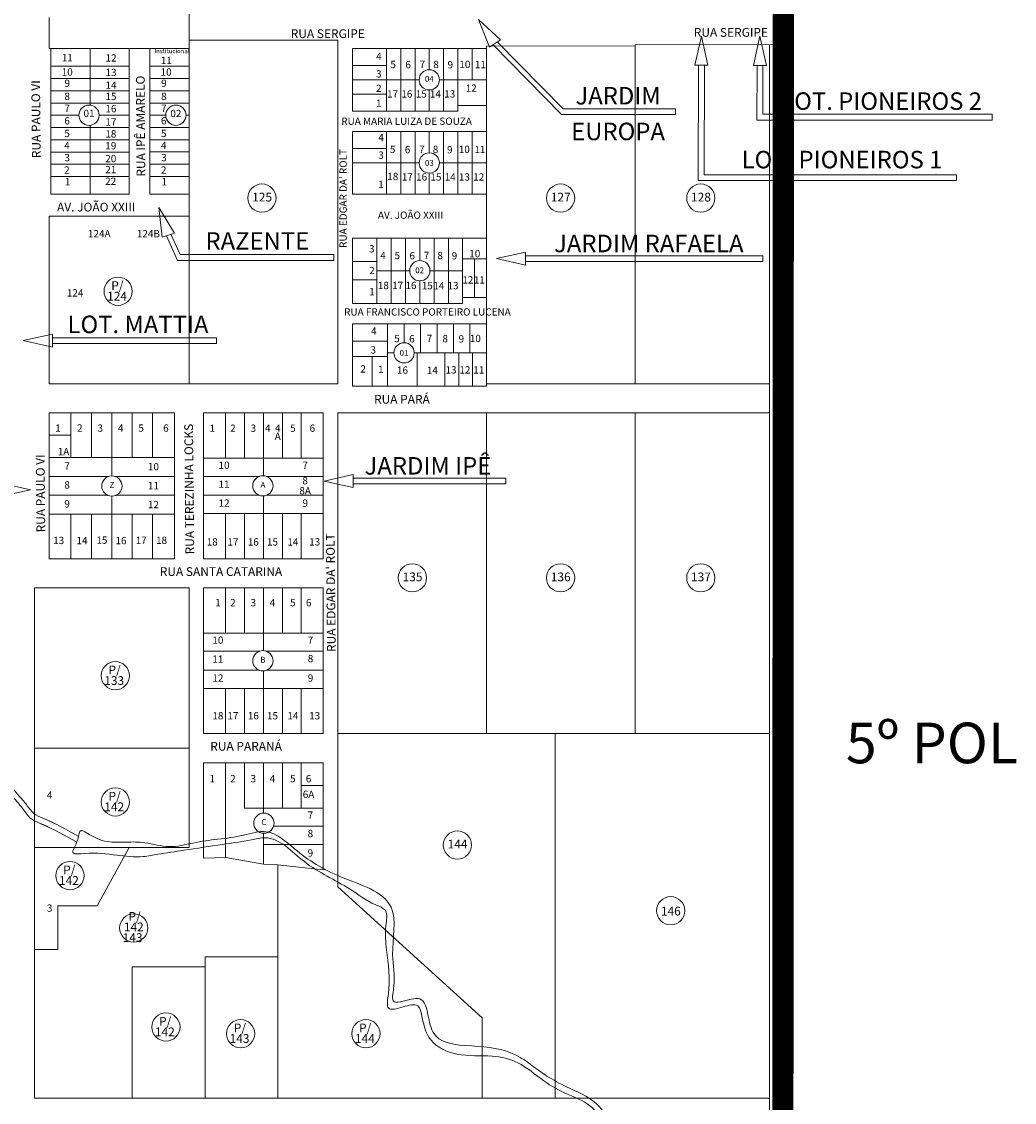
# Model space of a CAD drawing. Units: inches. Extents: x 62 to 6235, y 39 to 4719.
# Drawn here: x 4712 to 5393, y 1950 to 2691 of the extents above; entities that cross this region are included whole.
import ezdxf
from ezdxf.enums import TextEntityAlignment as Align

# ---------------------------------------------------------------- set-up
doc = ezdxf.new("R2010")
doc.units = ezdxf.units.IN
doc.header["$MEASUREMENT"] = 0
doc.linetypes.add('CENTER', pattern=[50.8, 31.75, -6.35, 6.35, -6.35])
doc.linetypes.add('CONTÍNUO', pattern=[0])
for name, color, linetype in [('00 - DEMARCAÇÃO DE QUADRAS', 3, 'Continuous'), ('00 - DIVISÃO DE LOTES', 251, 'Continuous'), ('00 - HIDROGRAFIA', 172, 'Continuous'), ('00 - INDICADOR LOTEAMENTOS', 1, 'Continuous'), ('00 - INSTITUCIONAIS', 30, 'Continuous'), ('00 - NOMES LOTEAMENTOS', 2, 'Continuous'), ('00 - NÚMERO LOTES', 7, 'CONTÍNUO'), ('00 - PERÍMETROS BAIRROS E CIDADE', 30, 'Continuous'), ('00 - TEXTO RUAS', 7, 'Continuous'), ('5', 5, 'Continuous')]:
    doc.layers.add(name, color=color, linetype=linetype)
doc.layers.add('00 - TEXTO QUADRAS', color=4, linetype='CONTÍNUO', lineweight=18)
doc.styles.get("Standard").update_dxf_attribs({"font": 'arial.ttf'})

msp = doc.modelspace()

# ---------------------------------------------------------------- linework, layer by layer
at = {"layer": '00 - DEMARCAÇÃO DE QUADRAS', "lineweight": 5}
for p, q in [((4827.31, 2937.28), (4827.32, 2672.49)), ((4731.31, 2693.76), (4731.31, 2672.48)), ((5233.31, 2692.49), (5233.36, 2675.34)), ((4929.31, 2678.28), (4827.31, 2678.28)), ((4929.31, 2678.29), (4929.31, 2442.48)), ((4827.31, 2672.49), (4731.31, 2672.48)), ((4732.51, 2672.48), (4732.51, 2572.48)), ((4786.31, 2672.48), (4732.51, 2672.48)), ((4786.31, 2672.48), (4786.31, 2572.48)), ((4827.31, 2672.49), (4800.31, 2672.49)), ((4800.31, 2672.49), (4800.31, 2572.49)), ((4827.31, 2672.49), (4827.31, 2442.48)), ((5133.31, 2674.3), (5031.31, 2673.98)), ((5031.31, 2673.98), (5031.31, 2440.89)), ((5233.36, 2675.34), (5133.31, 2675.02)), ((5133.31, 2675.02), (5133.31, 2442.48)), ((5225.31, 2675.31), (5225.31, 533.98)), ((4786.31, 2572.48), (4732.51, 2572.48)), ((4827.31, 2572.49), (4800.31, 2572.49)), ((4731.31, 2557.48), (4731.31, 2442.48)), ((4827.31, 2557.48), (4731.31, 2557.48)), ((4929.31, 2442.48), (4731.31, 2442.48)), ((5225.31, 2442.48), (5031.31, 2442.48)), ((4731.31, 2422.48), (4817.31, 2422.48)), ((4731.31, 2422.48), (4731.31, 2322.48)), ((4817.31, 2422.48), (4817.31, 2322.48)), ((4837.31, 2422.48), (4837.31, 2322.48)), ((4837.31, 2422.48), (4919.31, 2422.48)), ((4919.31, 2422.48), (4919.31, 2322.48)), ((4929.31, 2422.48), (4929.31, 2097.48)), ((4929.31, 2422.48), (5225.31, 2422.48)), ((5031.31, 2422.48), (5031.31, 2202.48)), ((5133.31, 2422.48), (5133.31, 2202.48)), ((4817.31, 2322.48), (4731.31, 2322.48)), ((4837.31, 2322.48), (4919.31, 2322.48)), ((4827.31, 2302.48), (4721.31, 2302.48)), ((4721.31, 2302.48), (4721.31, 1952.48)), ((4827.31, 2302.48), (4827.31, 2124.48)), ((4837.31, 2302.48), (4837.31, 2202.48)), ((4837.31, 2302.48), (4919.31, 2302.48)), ((4919.31, 2302.48), (4919.31, 2202.48)), ((4919.31, 2202.48), (4837.31, 2202.48)), ((5225.31, 2202.48), (4929.31, 2202.48)), ((5078.31, 2202.48), (5078.31, 1952.48)), ((4827.31, 2192.48), (4721.31, 2192.48)), ((4837.31, 2182.48), (4837.31, 2116.98)), ((4919.31, 2182.48), (4837.31, 2182.48)), ((4919.31, 2182.48), (4919.31, 2108.98)), ((4827.31, 2124.48), (4721.31, 2124.48)), ((4786.31, 2124.48), (4764.31, 2084.48)), ((4852.31, 2117.62), (4837.31, 2116.98)), ((4878.31, 2112.98), (4852.31, 2117.62)), ((4888.31, 2112.44), (4878.31, 2112.98)), ((4888.31, 2112.44), (4888.31, 1952.48)), ((4919.31, 2108.98), (4888.31, 2112.44)), ((5028.31, 2007.48), (4929.31, 2097.48)), ((4764.31, 2084.48), (4737.31, 2084.48)), ((4737.31, 2084.48), (4737.31, 2054.48)), ((4737.31, 2054.48), (4721.31, 2054.48)), ((4838.31, 2049.48), (4838.31, 1952.48)), ((4888.31, 2049.48), (4838.31, 2049.48)), ((4838.31, 2042.48), (4788.31, 2042.48)), ((4788.31, 2042.48), (4788.31, 1952.48)), ((5028.31, 2007.48), (5028.31, 1952.48)), ((5225.31, 1952.48), (4721.31, 1952.48))]:
    msp.add_line(p, q, dxfattribs=at)
at = {"layer": '00 - DEMARCAÇÃO DE QUADRAS', "color": 3, "lineweight": 5}
msp.add_lwpolyline([(5031.31, 2440.89), (5031.31, 2672.48), (4939.31, 2672.48)], dxfattribs=at)
at = {"layer": '00 - DEMARCAÇÃO DE QUADRAS', "lineweight": 5}
for points in [[(5031.31, 2672.48), (4939.31, 2672.48), (4939.31, 2629.48), (5011.71, 2629.48), (5011.71, 2633.48), (5031.31, 2633.48)], [(5031.31, 2615.48), (4939.31, 2615.48), (4939.31, 2572.48), (5031.31, 2572.48)], [(5031.31, 2542.48), (4939.31, 2542.48), (4939.31, 2497.65), (5014.91, 2497.65), (5014.91, 2501.65), (5031.31, 2501.65)], [(5031.31, 2483.65), (4939.31, 2483.65), (4939.31, 2440.89), (5031.31, 2440.89)]]:
    msp.add_lwpolyline(points, dxfattribs=at)
at = {"layer": '00 - DIVISÃO DE LOTES', "lineweight": 5}
for p, q in [((4759.41, 2672.48), (4759.41, 2633.63)), ((4962.71, 2629.48), (4962.71, 2672.48)), ((4972.51, 2629.48), (4972.51, 2672.48)), ((4982.31, 2629.48), (4982.31, 2672.48)), ((4992.11, 2657.93), (4992.11, 2672.48)), ((5001.91, 2629.48), (5001.91, 2672.48)), ((5011.71, 2629.48), (5011.71, 2672.48)), ((5021.51, 2650.98), (5021.51, 2672.48)), ((4786.31, 2660.28), (4732.51, 2660.28)), ((4827.31, 2660.29), (4800.31, 2660.29)), ((4962.71, 2660.78), (4939.31, 2660.78)), ((4786.31, 2651.88), (4732.51, 2651.88)), ((4827.31, 2651.89), (4800.31, 2651.89)), ((4985.16, 2650.98), (4939.31, 2650.98)), ((5031.31, 2650.98), (4999.06, 2650.98)), ((4786.31, 2643.48), (4732.51, 2643.48)), ((4827.31, 2643.49), (4800.31, 2643.49)), ((4962.71, 2641.18), (4939.31, 2641.18)), ((4992.11, 2629.48), (4992.11, 2644.04)), ((4786.31, 2635.08), (4732.51, 2635.08)), ((4827.31, 2635.09), (4800.31, 2635.09)), ((4751.78, 2626.68), (4732.51, 2626.68)), ((4786.31, 2626.68), (4765.67, 2626.68)), ((4811.35, 2626.69), (4800.31, 2626.69)), ((4827.31, 2626.69), (4825.24, 2626.69)), ((4786.31, 2618.28), (4732.51, 2618.28)), ((4759.41, 2619.81), (4759.41, 2572.48)), ((4827.31, 2618.29), (4800.31, 2618.29)), ((4786.31, 2609.88), (4732.51, 2609.88)), ((4827.31, 2609.89), (4800.31, 2609.89)), ((4962.71, 2572.48), (4962.71, 2615.48)), ((4972.51, 2572.48), (4972.51, 2615.48)), ((4982.31, 2572.48), (4982.31, 2615.48)), ((4992.11, 2600.93), (4992.11, 2615.48)), ((5001.91, 2572.48), (5001.91, 2615.48)), ((5011.71, 2572.48), (5011.71, 2615.48)), ((5021.51, 2572.48), (5021.51, 2615.48)), ((4962.71, 2603.78), (4939.31, 2603.78)), ((4786.31, 2601.48), (4732.51, 2601.48)), ((4827.31, 2601.49), (4800.31, 2601.49)), ((4786.31, 2593.08), (4732.51, 2593.08)), ((4827.31, 2593.09), (4800.31, 2593.09)), ((4985.16, 2593.98), (4939.31, 2593.98)), ((5031.31, 2593.98), (4999.06, 2593.98)), ((4786.31, 2584.68), (4732.51, 2584.68)), ((4827.31, 2584.69), (4800.31, 2584.69)), ((4992.11, 2572.48), (4992.11, 2587.04)), ((4956.21, 2542.48), (4956.21, 2497.65)), ((4966.01, 2542.48), (4966.01, 2497.65)), ((4975.81, 2542.48), (4975.81, 2497.65)), ((4985.61, 2542.48), (4985.61, 2527.01)), ((4995.41, 2542.48), (4995.41, 2497.65)), ((5005.21, 2542.48), (5005.21, 2497.65)), ((5014.91, 2501.65), (5014.91, 2542.48)), ((4939.31, 2526.32), (4956.21, 2526.32)), ((5031.31, 2528.12), (5014.91, 2528.12)), ((5023.11, 2501.65), (5023.11, 2528.12)), ((4956.21, 2513.81), (4939.31, 2513.81)), ((4956.21, 2520.06), (4978.66, 2520.06)), ((4992.56, 2520.06), (5014.91, 2520.06)), ((4985.61, 2513.12), (4985.61, 2497.65)), ((4963.48, 2440.89), (4963.48, 2483.65)), ((4974.78, 2470.66), (4974.78, 2483.65)), ((4986.08, 2463.71), (4986.08, 2483.65)), ((4997.38, 2463.71), (4997.38, 2483.65)), ((5008.68, 2463.71), (5008.68, 2483.65)), ((5019.98, 2463.71), (5019.98, 2483.65)), ((4939.31, 2471.74), (4963.48, 2471.74)), ((4967.83, 2463.71), (4963.48, 2463.71)), ((5031.31, 2463.71), (4981.73, 2463.71)), ((4983.71, 2440.89), (4983.71, 2463.71)), ((5002.75, 2440.89), (5002.75, 2463.71)), ((5012.27, 2440.89), (5012.27, 2463.71)), ((5021.79, 2440.89), (5021.79, 2463.71)), ((4939.31, 2461.24), (4963.48, 2461.24)), ((4952.98, 2440.89), (4952.98, 2461.24)), ((4746.31, 2422.48), (4746.31, 2391.98)), ((4760.31, 2422.48), (4760.31, 2391.98)), ((4774.31, 2422.48), (4774.31, 2379.29)), ((4788.31, 2422.48), (4788.31, 2391.98)), ((4802.31, 2422.48), (4802.31, 2391.98)), ((4852.31, 2422.48), (4852.31, 2391.48)), ((4865.31, 2422.48), (4865.31, 2391.48)), ((4878.31, 2422.48), (4878.31, 2379.42)), ((4891.31, 2422.48), (4891.31, 2391.48)), ((4904.31, 2422.48), (4904.31, 2391.48)), ((4746.31, 2407.23), (4731.31, 2407.23)), ((4731.31, 2391.98), (4817.31, 2391.98)), ((4837.31, 2391.48), (4919.31, 2391.48)), ((4731.31, 2378.98), (4772.38, 2378.98)), ((4776.44, 2378.98), (4817.31, 2378.98)), ((4837.31, 2378.98), (4875.53, 2378.98)), ((4880.43, 2378.98), (4919.31, 2378.98)), ((4771.62, 2365.98), (4731.31, 2365.98)), ((4774.31, 2365.4), (4774.31, 2322.48)), ((4817.31, 2365.98), (4777.21, 2365.98)), ((4837.31, 2365.98), (4875.53, 2365.98)), ((4878.31, 2365.55), (4878.31, 2322.48)), ((4880.43, 2365.98), (4919.31, 2365.98)), ((4817.31, 2352.98), (4731.31, 2352.98)), ((4746.31, 2352.98), (4746.31, 2322.48)), ((4760.31, 2352.98), (4760.31, 2322.48)), ((4788.31, 2352.98), (4788.31, 2322.48)), ((4802.31, 2352.98), (4802.31, 2322.48)), ((4837.31, 2353.48), (4919.31, 2353.48)), ((4852.31, 2353.48), (4852.31, 2322.48)), ((4865.31, 2353.48), (4865.31, 2322.48)), ((4891.31, 2353.48), (4891.31, 2322.48)), ((4904.31, 2353.48), (4904.31, 2322.48)), ((4852.31, 2302.48), (4852.31, 2271.48)), ((4865.31, 2302.48), (4865.31, 2271.48)), ((4878.31, 2302.48), (4878.31, 2259.42)), ((4891.31, 2302.48), (4891.31, 2271.48)), ((4904.31, 2302.48), (4904.31, 2271.48)), ((4837.31, 2271.48), (4919.31, 2271.48)), ((4837.31, 2258.98), (4875.53, 2258.98)), ((4880.43, 2258.98), (4919.31, 2258.98)), ((4837.31, 2245.98), (4875.53, 2245.98)), ((4878.31, 2245.55), (4878.31, 2202.48)), ((4880.43, 2245.98), (4919.31, 2245.98)), ((4837.31, 2233.48), (4919.31, 2233.48)), ((4852.31, 2233.48), (4852.31, 2202.48)), ((4865.31, 2233.48), (4865.31, 2202.48)), ((4891.31, 2233.48), (4891.31, 2202.48)), ((4904.31, 2233.48), (4904.31, 2202.48)), ((4852.31, 2182.48), (4852.31, 2117.62)), ((4865.31, 2182.48), (4865.31, 2151.48)), ((4878.31, 2182.48), (4878.31, 2148.01)), ((4891.31, 2182.48), (4891.31, 2151.48)), ((4904.31, 2182.48), (4904.31, 2151.48)), ((4904.31, 2166.98), (4919.31, 2166.98)), ((4919.31, 2151.48), (4865.31, 2151.48)), ((4919.31, 2138.98), (4885.27, 2138.98)), ((4878.31, 2134.14), (4878.31, 2112.98)), ((4919.31, 2126.48), (4878.31, 2126.48))]:
    msp.add_line(p, q, dxfattribs=at)
at = {"layer": '00 - HIDROGRAFIA', "lineweight": 5}
for points in [[(4751.68, 2131.87), (4727.06, 2144.51), (4720.87, 2147.68), (4716.38, 2153), (4710.9, 2159.49), (4701.44, 2170.69), (4641.51, 2241.64), (4600.03, 2291.98), (4587.35, 2306.69), (4585.27, 2309.09), (4582.97, 2313.87), (4580.68, 2318.65), (4560.11, 2342.74), (4540.9, 2365.23), (4527.05, 2381.46), (4524.11, 2384.9), (4522.1, 2387.26), (4515.51, 2387.25), (4510.01, 2387.94), (4504.03, 2388.27), (4502.84, 2391.07), (4499.92, 2397.92), (4495.8, 2407.56), (4488.71, 2413.68), (4481.62, 2419.8), (4467.55, 2424.7), (4453.49, 2429.6), (4400.5, 2442.64), (4352.88, 2454.36), (4325.07, 2461.2), (4312.79, 2463.89)], [(4750.06, 2128.2), (4726.09, 2140.51), (4719.05, 2144.13), (4713.33, 2150.88), (4704.97, 2160.74), (4686.54, 2182.5), (4631.67, 2247.27), (4597.32, 2288.12), (4584.64, 2302.83), (4582.57, 2305.24), (4580.27, 2310.02), (4577.97, 2314.8), (4557.41, 2338.88), (4538.2, 2361.38), (4524.34, 2377.61), (4521.41, 2381.05), (4519.39, 2383.41), (4512.81, 2383.4), (4507.31, 2384.08), (4501.33, 2384.42), (4500.14, 2387.21), (4497.21, 2394.06), (4493.09, 2403.71), (4486.01, 2409.82), (4478.92, 2415.94), (4464.85, 2420.84), (4450.78, 2425.74), (4397.79, 2438.78), (4350.17, 2450.5), (4322.36, 2457.35), (4310.09, 2460.17)]]:
    msp.add_spline(points, degree=3, dxfattribs=at)
for points, knots in [([(4751.68, 2131.87), (4743.72, 2136.39), (4733.76, 2142.05), (4720.41, 2147.1), (4716.2, 2153.59), (4709.5, 2160.96), (4684.81, 2190.85), (4647.16, 2234.28), (4609.71, 2280.25), (4591.15, 2302.76), (4584.63, 2309.52), (4583.05, 2313.92), (4576.97, 2326.64), (4559.81, 2341.76), (4542.76, 2363.07), (4530.82, 2377.5), (4524.33, 2384.35), (4521.65, 2388.83), (4515.53, 2386.39), (4510.27, 2388.72), (4503.92, 2386.64), (4502.54, 2392.81), (4499.15, 2398.48), (4497.14, 2408.15), (4488.35, 2413.3), (4482.69, 2419.81), (4477.82, 2421.81), (4475.72, 2422.48)], [0, 0, 0, 0, 27.667465, 34.626707, 41.588278, 50.085473, 64.739784, 157.614457, 222.844158, 242.264699, 245.442544, 250.74506, 256.047576, 287.715094, 317.29952, 338.635677, 343.159671, 346.262421, 352.844178, 358.390983, 364.375788, 367.414593, 374.862238, 385.348688, 394.710495, 404.072302, 410.670381, 410.670381, 410.670381, 410.670381]), ([(4750.06, 2128.2), (4742.29, 2132.58), (4732.23, 2138.24), (4718.25, 2143.62), (4712.7, 2152.23), (4701.43, 2164.48), (4674.59, 2197.09), (4638.44, 2239.18), (4604.45, 2279.39), (4588.45, 2298.91), (4581.93, 2305.66), (4580.35, 2310.07), (4574.27, 2322.78), (4557.1, 2337.9), (4540.06, 2359.21), (4528.11, 2373.65), (4521.63, 2380.5), (4518.95, 2384.97), (4512.83, 2382.53), (4507.57, 2384.86), (4501.22, 2382.78), (4500.37, 2386.55), (4499.91, 2387.9), (4499.79, 2388.23)], [0, 0, 0, 0, 26.944651, 34.860136, 43.708479, 56.63793, 85.145954, 170.037541, 223.4122, 242.832741, 246.010586, 251.313102, 256.615618, 288.283136, 317.867562, 339.203719, 343.727713, 346.830463, 353.41222, 358.959025, 364.94383, 367.982635, 369.000084, 369.000084, 369.000084, 369.000084]), ([(5271.82, 1424.73), (5270.6, 1439.84), (5268.33, 1467.99), (5259.09, 1509.29), (5252.75, 1542.63), (5247.56, 1569.87), (5243.94, 1586.08), (5242, 1600.92), (5236.06, 1610.15), (5232.22, 1620.54), (5225.69, 1628.11), (5220.7, 1636.01), (5214.38, 1643.12), (5212.09, 1659.39), (5203.19, 1686.22), (5194.54, 1720.34), (5186.93, 1750.01), (5180.58, 1769.89), (5179.03, 1785.82), (5179.01, 1798.31), (5172.9, 1811.62), (5164.31, 1834.38), (5151.62, 1867.61), (5138.15, 1895.43), (5133.42, 1914.74), (5126.48, 1919.81), (5121.15, 1924.57), (5115.69, 1931.69), (5109.73, 1938.31), (5101.94, 1949.19), (5086.94, 1954.6), (5069.5, 1964.01), (5054.76, 1977.72), (5033.11, 1982.62), (5012.59, 1980.21), (4991.64, 1989.83), (4987.8, 2004.19), (4985.29, 2018.34), (4974.4, 2015.1), (4962.08, 2011.48), (4965.74, 2032.73), (4963.31, 2049.13), (4961.2, 2068.05), (4964.37, 2081.63), (4950.34, 2086.67), (4933.91, 2099.53), (4906.95, 2110.85), (4887.07, 2133.76), (4866.51, 2128.55), (4848.1, 2126.47), (4826.68, 2122.76), (4808.52, 2120.32), (4793.39, 2117.26), (4775.67, 2119.27), (4762.64, 2121.27), (4744.22, 2119.11), (4751.76, 2128.2), (4751.81, 2137.62), (4761.13, 2131.82), (4769.85, 2127.6), (4784.21, 2128.14), (4798.38, 2128.36), (4813.6, 2123.3), (4830.29, 2127.92), (4847.26, 2130.19), (4863.84, 2131.99), (4882.99, 2138.43), (4903.66, 2118.98), (4929.59, 2102.9), (4973.89, 2090.86), (4964.43, 2052.21), (4969.67, 2034.83), (4965.39, 2016.88), (4976.82, 2019.62), (4988.96, 2023.26), (4991.3, 2007.17), (4996.55, 1988.55), (5026.74, 1988.91), (5049.56, 1984.78), (5063.63, 1973.95), (5073.81, 1966.71), (5088.25, 1958.65), (5105.3, 1952.34), (5115.15, 1938.17), (5122.44, 1928.95), (5129.62, 1922.31), (5137.31, 1916.66), (5140.14, 1903.56), (5151.91, 1877.89), (5163.28, 1848.34), (5174.01, 1819.05), (5181.95, 1804.42), (5182.51, 1791.02), (5183.97, 1781.22), (5184.56, 1771.39), (5187.71, 1761.91), (5189.46, 1754.94), (5190.47, 1751.11)], [0, 0, 0, 0, 45.43074, 84.605253, 126.737155, 147.33229, 167.712601, 176.729639, 191.747836, 199.963121, 209.72496, 221.338384, 228.202987, 237.59864, 269.159606, 313.76798, 342.76404, 361.232157, 376.032656, 390.833155, 397.870082, 419.627383, 464.070253, 503.922977, 513.66523, 521.308034, 528.813872, 535.182556, 548.11141, 555.685074, 574.709517, 593.733961, 615.571483, 633.627683, 657.96857, 678.064517, 694.610448, 703.366153, 713.422927, 723.479701, 731.626609, 763.438083, 779.937004, 790.297487, 798.048369, 819.035159, 855.180314, 886.710621, 896.171059, 916.286761, 943.047499, 961.094481, 971.237309, 989.439621, 1011.736496, 1019.401583, 1029.216204, 1035.653012, 1039.701936, 1055.134562, 1068.047992, 1080.961421, 1097.980573, 1114.408681, 1131.620337, 1149.353995, 1165.260101, 1187.765697, 1224.835316, 1265.297755, 1297.712351, 1320.755581, 1330.126946, 1336.413312, 1349.039487, 1362.130633, 1375.221778, 1405.304557, 1435.387336, 1446.565251, 1457.743165, 1472.951619, 1496.340979, 1510.017736, 1523.694493, 1531.588619, 1539.482744, 1551.406084, 1569.72757, 1625.139378, 1645.575866, 1663.758724, 1673.90998, 1685.340578, 1693.594522, 1703.263391, 1715.154447, 1715.154447, 1715.154447, 1715.154447])]:
    msp.add_open_spline(points, degree=3, knots=knots, dxfattribs=at)
at = {"layer": '00 - INDICADOR LOTEAMENTOS', "lineweight": 5}
for points in [[(5025.93, 2692.45), (5040.86, 2678.41), (5033.41, 2673.37)], [(5183.24, 2660.96), (5178.74, 2680.96), (5174.24, 2660.96)], [(5223.4, 2660.94), (5218.9, 2680.94), (5214.4, 2660.94)], [(4817.38, 2545.9), (4808.88, 2542.96), (4806.6, 2563.33)], [(5038.08, 2528.33), (5058.08, 2523.83), (5058.08, 2532.83)], [(4733.65, 2467.6), (4733.65, 2476.6), (4713.65, 2472.1)], [(4919.94, 2375.8), (4939.94, 2371.3), (4939.94, 2380.3)], [(4698.6, 2374.33), (4718.6, 2369.83), (4698.6, 2365.33)]]:
    msp.add_lwpolyline(points, close=True, dxfattribs=at)
for points in [[(5035.93, 2675.08), (5082.67, 2627.12), (5160.88, 2627.12), (5160.88, 2631.12), (5083.95, 2631.12), (5038.71, 2676.95)], [(5180.74, 2660.96), (5180.59, 2585.87), (5353.79, 2585.87), (5353.79, 2581.87), (5176.57, 2581.87), (5176.74, 2660.96)], [(5220.9, 2660.94), (5220.84, 2627.44), (5378.13, 2627.44), (5378.13, 2623.44), (5216.83, 2623.44), (5216.9, 2660.94)], [(4811.76, 2543.95), (4819.29, 2527.13), (4926.56, 2527.13), (4926.56, 2531.13), (4821.15, 2531.13), (4814.92, 2545.05)], [(5058.08, 2526.33), (5220.91, 2526.33), (5220.91, 2530.33), (5058.08, 2530.33)], [(4733.65, 2474.1), (4846.1, 2474.1), (4846.1, 2470.1), (4733.65, 2470.1)], [(4939.94, 2377.8), (5044.58, 2377.8), (5044.58, 2373.8), (4939.94, 2373.8)]]:
    msp.add_lwpolyline(points, dxfattribs=at)
at = {"layer": '00 - PERÍMETROS BAIRROS E CIDADE', "linetype": 'CENTER', "lineweight": 5, "const_width": 14.52}
msp.add_lwpolyline([(2501.61, 4389.51), (2528.64, 4406.59), (2535.25, 4437.54), (2558.53, 4484.69), (2578.45, 4504.32), (2614.57, 4538.02), (2639.08, 4550.21), (2661.2, 4584.14), (3628.55, 4606.82), (3670.94, 3874.48), (5115.14, 4338.82), (5110.28, 4556.37), (5350.17, 4660.44), (5367.59, 3274.04), (5235.14, 3229.69), (5234.03, 524.65), (4298.58, 523.53)], dxfattribs=at)
at = {"layer": '00 - TEXTO QUADRAS', "lineweight": 5}
for centre, radius in [((4992.11, 2650.98), 6.95), ((4758.73, 2626.72), 6.95), ((4818.3, 2626.71), 6.95), ((4992.11, 2593.98), 6.95), ((4877.29, 2569.89), 9.68), ((5082.13, 2569.89), 9.68), ((5178.31, 2569.89), 9.68), ((4985.61, 2520.06), 6.95), ((4778.68, 2505.96), 9.68), ((4974.78, 2463.71), 6.95), ((4774.41, 2372.34), 6.95), ((4877.98, 2372.48), 6.95), ((4980.46, 2309.37), 9.68), ((5082.13, 2309.37), 9.68), ((5178.31, 2309.37), 9.68), ((4877.98, 2252.48), 6.95), ((4776.74, 2242.26), 9.68), ((4776.74, 2155.65), 9.68), ((4878.65, 2141.08), 6.95), ((5011.36, 2126.1), 9.68), ((4745.65, 2105.09), 9.68), ((5157.64, 2081.03), 9.68), ((4789.38, 2069.2), 9.68), ((4811.44, 2001.26), 9.68), ((4862.68, 1996.68), 9.68), ((4948.62, 1996.68), 9.68)]:
    msp.add_circle(centre, radius, dxfattribs=at)

# ---------------------------------------------------------------- texts
at = {"layer": '00 - INSTITUCIONAIS', "lineweight": 5}
msp.add_text('Institucional', height=3, rotation=359.82181, dxfattribs=at).set_placement((4815.57, 2669.26), align=Align.CENTER)
msp.add_text('Institucional', height=3, rotation=359.82181, dxfattribs=at).set_placement((4815.57, 2669.26), align=Align.CENTER)
at = {"layer": '00 - NOMES LOTEAMENTOS', "lineweight": 5}
for s, p in [('JARDIM', (5121.57, 2634.09)), ('LOT. PIONEIROS 2', (5302.33, 2630.4)), ('EUROPA', (5121.57, 2609.59)), ('LOT. PIONEIROS 1', (5275.14, 2590.29)), ('RAZENTE', (4874.16, 2534.46)), ('JARDIM RAFAELA', (5142.64, 2532.74)), ('LOT. MATTIA', (4792.31, 2477.22)), ('JARDIM IPÊ', (4991.16, 2380.21))]:
    msp.add_text(s, height=12, dxfattribs=at).set_placement(p, align=Align.CENTER)
at = {"layer": '00 - NÚMERO LOTES', "lineweight": 5}
for s, p in [('4', (4955.63, 2664.63)), ('5', (4965.41, 2659.04)), ('6', (4975.65, 2658.95)), ('7', (4985.46, 2659.14)), ('8', (4994.81, 2659.04)), ('9', (5004.61, 2658.84)), ('10', (5012.69, 2659.11)), ('11', (5023.36, 2658.98)), ('3', (4955.57, 2652.57)), ('2', (4955.57, 2642.7)), ('12', (5017.06, 2642.81)), ('17', (4963.12, 2638.84)), ('16', (4972.92, 2638.84)), ('15', (4982.75, 2638.84)), ('14', (4992.52, 2638.84)), ('13', (5002.32, 2638.84)), ('1', (4955.57, 2632.53)), ('4', (4957.13, 2608.9)), ('5', (4965.06, 2600.77)), ('6', (4975.3, 2600.67)), ('7', (4985.11, 2600.86)), ('8', (4994.46, 2600.77)), ('9', (5004.26, 2600.56)), ('10', (5012.33, 2600.83)), ('11', (5023.01, 2600.7)), ('3', (4957.07, 2596.84)), ('1', (4957.07, 2576.8)), ('18', (4963.26, 2582.23)), ('17', (4973.23, 2581.89)), ('16', (4983.03, 2581.89)), ('15', (4992.86, 2581.89)), ('14', (5002.63, 2581.89)), ('13', (5012.43, 2581.89)), ('12', (5022.23, 2581.89)), ('3', (4950.7, 2532.58)), ('4', (4958.44, 2527.99)), ('5', (4968.24, 2527.99)), ('6', (4978.49, 2527.89)), ('7', (4988.3, 2528.08)), ('8', (4997.64, 2527.99)), ('9', (5007.45, 2527.78)), ('10', (5019.49, 2529.27)), ('2', (4950.87, 2517.71)), ('12', (5014.75, 2511.28)), ('11', (5022.61, 2511.28)), ('1', (4950.87, 2503.2)), ('18', (4956.8, 2507.44)), ('17', (4966.6, 2507.44)), ('16', (4975.73, 2507.44)), ('15', (4986.92, 2507.33)), ('14', (4994.86, 2507.33)), ('13', (5004.56, 2507.33)), ('4', (4952.16, 2476.15)), ('5', (4968.02, 2470.98)), ('6', (4978.27, 2470.89)), ('7', (4990.3, 2471.08)), ('8', (5001.09, 2470.94)), ('9', (5012.17, 2470.78)), ('10', (5019.87, 2471.08)), ('3', (4951.78, 2463.24)), ('2', (4944.83, 2450.21)), ('1', (4956.91, 2449.85)), ('16', (4969.91, 2449.35)), ('14', (4990.4, 2449.23)), ('13', (5003.19, 2449.53)), ('12', (5012.71, 2449.53)), ('11', (5022.23, 2449.53))]:
    msp.add_text(s, height=5, dxfattribs=at).set_placement(p)
for s, p in [('11', (4743.8, 2663.69)), ('12', (4773.84, 2663.55)), ('11', (4811.72, 2661.81)), ('10', (4743.77, 2653.86)), ('13', (4773.81, 2653.6)), ('10', (4811.59, 2653.86)), ('9', (4743.74, 2646.15)), ('14', (4773.78, 2644.85)), ('9', (4810.08, 2646.15)), ('8', (4743.72, 2637.19)), ('15', (4773.76, 2637.09)), ('8', (4810.05, 2637.19)), ('7', (4743.69, 2628.94)), ('16', (4773.73, 2628.73)), ('7', (4810.02, 2628.94)), ('6', (4743.66, 2620.41)), ('17', (4773.7, 2619.57)), ('6', (4810, 2620.41)), ('5', (4743.64, 2611.72)), ('18', (4773.68, 2611.42)), ('5', (4809.97, 2611.72)), ('4', (4743.61, 2603.5)), ('19', (4773.65, 2603.26)), ('4', (4809.94, 2603.5)), ('3', (4743.74, 2595.13)), ('20', (4773.62, 2594.5)), ('3', (4810.08, 2595.13)), ('2', (4743.56, 2586.6)), ('21', (4773.6, 2586.94)), ('2', (4809.89, 2586.6)), ('1', (4744, 2578.67)), ('22', (4773.56, 2578.93)), ('1', (4810.33, 2578.67)), ('124A', (4765.73, 2542.96)), ('124B', (4799.46, 2542.96)), ('124', (4749.17, 2502.35)), ('1', (4737.43, 2409.61)), ('2', (4752.43, 2409.61)), ('3', (4766.43, 2409.61)), ('4', (4780.43, 2409.61)), ('5', (4794.43, 2409.61)), ('6', (4811.44, 2409.61)), ('1', (4843.22, 2409.53)), ('2', (4857.38, 2409.53)), ('3', (4871.38, 2409.53)), ('4', (4881.32, 2409.53)), ('4', (4888.18, 2409.53)), ('5', (4898.54, 2409.53)), ('6', (4911.88, 2409.53)), ('A', (4888.13, 2403.96)), ('1A', (4741.23, 2393.42)), ('7', (4743.66, 2383.62)), ('10', (4802.88, 2383.12)), ('10', (4851.32, 2384.13)), ('7', (4906.96, 2384.13)), ('8', (4743.66, 2370.62)), ('11', (4802.88, 2370.12)), ('11', (4851.32, 2371.13)), ('8', (4906.96, 2373.54)), ('8A', (4906.96, 2366.61)), ('9', (4743.66, 2357.62)), ('12', (4802.88, 2357.12)), ('12', (4851.32, 2358.13)), ('9', (4906.96, 2358.13)), ('13', (4737.89, 2332.51)), ('14', (4753.89, 2332.43)), ('15', (4767.53, 2332.73)), ('16', (4780.64, 2332.43)), ('17', (4794.49, 2332.63)), ('18', (4808.44, 2332.66)), ('18', (4843.22, 2331.54)), ('17', (4857.38, 2331.54)), ('16', (4871.38, 2331.54)), ('15', (4884.54, 2331.54)), ('14', (4898.54, 2331.54)), ('13', (4913.44, 2331.54)), ('1', (4847.1, 2289.85)), ('2', (4857.38, 2289.85)), ('3', (4871.38, 2289.85)), ('4', (4884.54, 2289.85)), ('5', (4898.54, 2289.85)), ('6', (4909.36, 2289.85)), ('10', (4847.1, 2264.13)), ('7', (4910.63, 2264.13)), ('11', (4847.1, 2251.13)), ('8', (4910.63, 2251.47)), ('12', (4847.1, 2238.13)), ('9', (4910.63, 2238.13)), ('18', (4847.1, 2212.27)), ('17', (4857.38, 2212.27)), ('16', (4871.38, 2212.27)), ('15', (4884.54, 2212.27)), ('14', (4898.54, 2212.27)), ('13', (4913.44, 2212.27)), ('1', (4843.22, 2169.11)), ('2', (4857.38, 2169.11)), ('3', (4871.38, 2169.11)), ('4', (4884.54, 2169.11)), ('5', (4898.54, 2169.11)), ('6', (4909.26, 2169.11)), ('4', (4731.68, 2157.84)), ('6A', (4909.26, 2158.32)), ('7', (4910.53, 2144.13)), ('8', (4910.53, 2131.47)), ('9', (4910.53, 2118.13)), ('3', (4731.68, 2080.32))]:
    msp.add_text(s, height=5, dxfattribs=at).set_placement(p, align=Align.CENTER)
at = {"layer": '00 - TEXTO QUADRAS', "lineweight": 5}
for s, height, p in [('04', 4, (4992.11, 2649.7)), ('01', 5, (4758.72, 2625.44)), ('02', 5, (4818.29, 2625.42)), ('03', 4, (4992.09, 2592.03)), ('125', 6, (4877.41, 2567.54)), ('127', 6, (5082.25, 2567.54)), ('128', 6, (5178.43, 2567.54)), ('02', 4, (4985.51, 2518.36)), ('P/', 6, (4778.17, 2506.87)), ('124', 6, (4777.95, 2499.62)), ('01', 4, (4974.78, 2461.75)), ('Z', 4, (4774.41, 2371.06)), ('A', 4, (4877.98, 2371.2)), ('135', 6, (4980.58, 2307.03)), ('136', 6, (5082.25, 2307.03)), ('137', 6, (5178.43, 2307.03)), ('B', 4, (4877.98, 2251.2)), ('P/', 6, (4776.23, 2243.17)), ('133', 6, (4776, 2235.92)), ('P/', 6, (4776.23, 2156.56)), ('142', 6, (4776, 2149.31)), ('C', 4, (4878.65, 2139.79)), ('144', 6, (5011.48, 2123.76)), ('P/', 6, (4745.14, 2106.01)), ('142', 6, (4744.92, 2098.76)), ('146', 6, (5157.75, 2077.74)), ('P/', 6, (4789.95, 2074.11)), ('142', 6, (4789.4, 2066.91)), ('143', 6, (4788.64, 2059.55)), ('P/', 6, (4810.93, 2002.17)), ('P/', 6, (4862.17, 1997.59)), ('P/', 6, (4948.11, 1997.59)), ('142', 6, (4810.71, 1994.92)), ('143', 6, (4861.94, 1990.35)), ('144', 6, (4947.89, 1990.35))]:
    msp.add_text(s, height=height, dxfattribs=at).set_placement(p, align=Align.CENTER)
at = {"layer": '00 - TEXTO RUAS', "lineweight": 5}
for s, height, p in [('RUA SERGIPE', 6, (4897.06, 2679.66)), ('RUA SERGIPE', 6, (5173.51, 2680.53)), ('RUA MARIA LUIZA DE SOUZA', 5, (4931.71, 2620.11)), ('AV. JOÃO XXIII', 6, (4736.77, 2560.68)), ('AV. JOÃO XXIII', 5, (4956.89, 2555.66)), ('RUA FRANCISCO PORTEIRO LUCENA', 5, (4933.67, 2489.27)), ('RUA PARÁ', 6, (4954.2, 2428.85)), ('RUA SANTA CATARINA', 6, (4807.24, 2310.67)), ('RUA PARANÁ', 6, (4841.88, 2190.83))]:
    msp.add_text(s, height=height, dxfattribs=at).set_placement(p)
for s, height, rotation, p in [('RUA PAULO VI', 6, 90.55098, (4725.6, 2597.3)), ('RUA IPÊ AMARELO', 6, 90.37279, (4797.33, 2584.61)), ("RUA EDGAR DA' ROLT", 5, 90, (4935.49, 2535.74)), ('RUA TEREZINHA LOCKS', 6, 90.55098, (4830.86, 2325.51)), ('RUA PAULO VI', 6, 90.55098, (4728.69, 2340.6)), ("RUA EDGAR DA' ROLT", 6, 90.55098, (4927.94, 2258.55))]:
    msp.add_text(s, height=height, rotation=rotation, dxfattribs=at).set_placement(p)
at = {"layer": '5', "lineweight": 5}
msp.add_text('5º POLIGONO', height=27.8881, dxfattribs=at).set_placement((5397.5, 2182.16), align=Align.CENTER)

doc.saveas('drawing.dxf')
